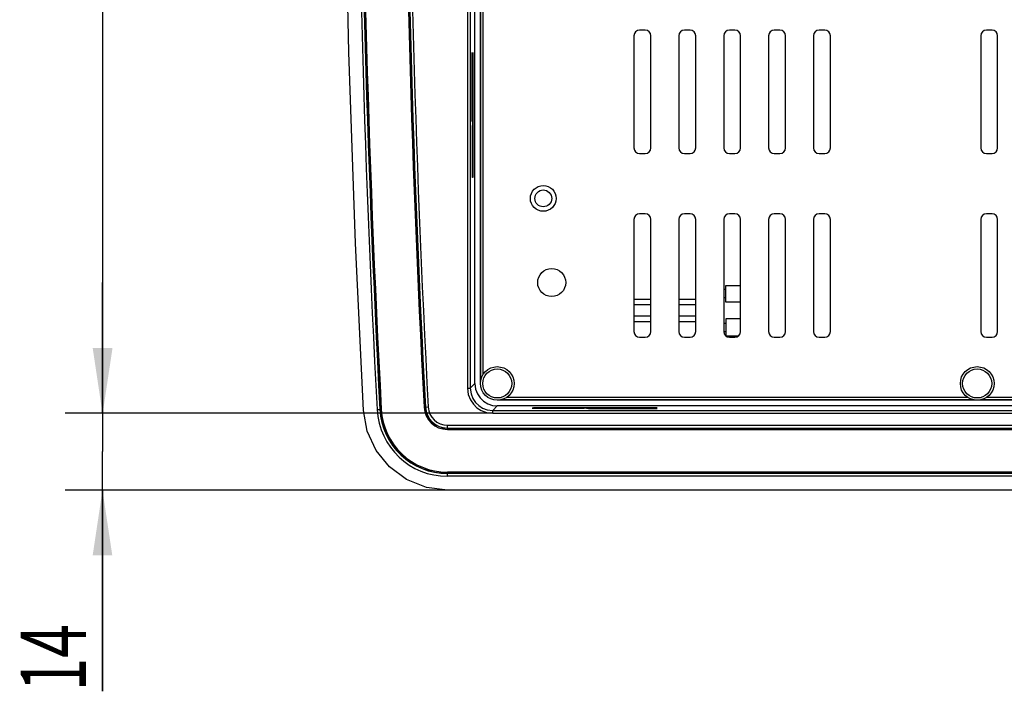
# Model space of a CAD drawing. Units: millimetres. Extents: x 29 to 399, y 36 to 274.
# Drawn here: x 29 to 81, y 59 to 95 of the extents above; entities that cross this region are included whole.
import ezdxf

# ---------------------------------------------------------------- set-up
doc = ezdxf.new("R2010")
doc.units = ezdxf.units.MM
doc.header["$LTSCALE"] = 23.1
doc.layers.get('0').update_dxf_attribs({"linetype": 'CONTINUOUS'})
for name, color, linetype in [('20_DRAFT_DIM', 7, 'CONTINUOUS'), ('AXES', 7, 'CONTINUOUS'), ('DIM', 7, 'CONTINUOUS')]:
    doc.layers.add(name, color=color, linetype=linetype)
doc.styles.get("Standard").update_dxf_attribs({"font": 'txt', "width": 0.7})
doc.dimstyles.new('DIMSTYLE_2', dxfattribs={"dimtxt": 3.5, "dimasz": 3.5, "dimexe": 0.18, "dimexo": 0.0625, "dimgap": 0.09, "dimtad": 1, "dimdec": 0, "dimlfac": 3.333333, "dimdsep": 46, "dimtxsty": 'STANDARD', "dimblk": '_FILLED', "dimblk1": '_FILLED', "dimblk2": '_FILLED', "dimcen": 0.09, "dimadec": 0, "dimazin": 0, "dimtp": 0.2, "dimtm": 0.2, "dimtfac": 1, "dimtdec": 0, "dimtofl": 0, "dimtmove": 0, "dimatfit": 3, "dimldrblk": '_FILLED', "dimfxl": 1, "dimtolj": 1, "dimarcsym": 0})
doc.dimstyles.new('DIMSTYLE_3', dxfattribs={"dimtxt": 3.5, "dimasz": 3.5, "dimexe": 0.18, "dimexo": 0.0625, "dimgap": 0.09, "dimtad": 1, "dimdec": 0, "dimlfac": 3.333333, "dimdsep": 46, "dimtxsty": 'STANDARD', "dimblk": '_FILLED', "dimblk1": '_FILLED', "dimblk2": '_FILLED', "dimcen": 0.09, "dimadec": 0, "dimazin": 0, "dimtp": 0.1, "dimtm": 0.1, "dimtfac": 1, "dimtdec": 0, "dimtofl": 0, "dimtmove": 0, "dimatfit": 3, "dimldrblk": '_FILLED', "dimfxl": 1, "dimtolj": 1, "dimarcsym": 0})

# ---------------------------------------------------------------- blocks, each defined once
blk = doc.blocks.new('_FILLED')
at = {"color": 0, "linetype": 'ByBlock'}
blk.add_solid([(0, 0), (-1, 0.15), (-1, -0.15)], dxfattribs=at)
blk = doc.blocks.new('*D7')
at = {"layer": 'DIM', "color": 2, "linetype": 'Continuous'}
for p, q in [((54.081, 157.199), (31.238, 157.199)), ((33.238, 157.199), (33.238, 115.705)), ((33.238, 74.212), (33.238, 115.705)), ((54.081, 74.212), (31.238, 74.212))]:
    blk.add_line(p, q, dxfattribs=at)
at = {"layer": 'DIM', "color": 2, "linetype": 'Continuous', "xscale": 3.5, "yscale": 3.5, "zscale": 3.5}
for p, rotation in [((33.238, 157.199), 90), ((33.238, 74.212), 270)]:
    blk.add_blockref('_FILLED', p, dxfattribs=dict(at, rotation=rotation))
at = {"layer": 'DIM', "color": 2, "linetype": 'Continuous', "width": 0.785714}
blk.add_text('277', height=3.5, rotation=90, dxfattribs=at).set_placement((32.363, 111.58))
blk = doc.blocks.new('*D12')
at = {"layer": '20_DRAFT_DIM', "color": 2, "linetype": 'Continuous'}
for p, q in [((33.226, 74.212), (33.226, 81.212)), ((33.226, 81.212), (33.226, 72.159)), ((54.081, 74.212), (31.226, 74.212)), ((33.226, 59.339), (33.226, 72.159)), ((51.665, 70.105), (31.226, 70.105)), ((33.226, 70.105), (33.226, 59.339))]:
    blk.add_line(p, q, dxfattribs=at)
at = {"layer": '20_DRAFT_DIM', "color": 2, "linetype": 'Continuous', "xscale": 3.5, "yscale": 3.5, "zscale": 3.5}
for p, rotation in [((33.226, 74.212), 270), ((33.226, 70.105), 90)]:
    blk.add_blockref('_FILLED', p, dxfattribs=dict(at, rotation=rotation))
at = {"layer": '20_DRAFT_DIM', "color": 2, "linetype": 'Continuous', "width": 0.678571}
blk.add_text('14', height=3.5, rotation=90, dxfattribs=at).set_placement((32.351, 59.339))

msp = doc.modelspace()

# ---------------------------------------------------------------- linework, layer by layer
at = {"color": 9, "linetype": 'Continuous'}
for p, q in [((52.73227, 155.8494), (52.73227, 75.56148)), ((52.88218, 155.8494), (52.88218, 75.56148)), ((62.53041, 80.00544), (61.63041, 80.00544)), ((64.93041, 80.00544), (64.03041, 80.00544)), ((62.53041, 79.40544), (61.63041, 79.40544)), ((64.93041, 79.40544), (64.03041, 79.40544)), ((52.88218, 75.56148), (53.12541, 75.80471)), ((52.73227, 75.56148), (52.88218, 75.56148)), ((47.90465, 74.40585), (48.12721, 74.41766)), ((50.41012, 74.53882), (50.63267, 74.55063)), ((54.08145, 74.36221), (54.32468, 74.60544)), ((54.08145, 74.2123), (54.08145, 74.36221)), ((54.08145, 74.36221), (157.46938, 74.36221)), ((54.08145, 74.2123), (157.46938, 74.2123)), ((51.66529, 73.3485), (51.66529, 73.57137)), ((51.66529, 73.57137), (159.88554, 73.57137)), ((51.66529, 73.42157), (159.88554, 73.42157)), ((51.66529, 73.40842), (159.88554, 73.40842)), ((51.66529, 73.3485), (159.88554, 73.3485)), ((51.66529, 70.83951), (51.66529, 71.06238)), ((159.88554, 71.06238), (51.66529, 71.06238)), ((159.88554, 71.00246), (51.66529, 71.00246)), ((159.88554, 70.9893), (51.66529, 70.9893)), ((159.88554, 70.83951), (51.66529, 70.83951))]:
    msp.add_line(p, q, dxfattribs=at)
at = {"color": 7, "linetype": 'Continuous'}
for p, q in [((53.12541, 75.80471), (53.12541, 155.60617)), ((53.42541, 75.80636), (53.42541, 96.32662)), ((53.44114, 75.96263), (53.44114, 96.30679)), ((53.57541, 76.29878), (53.57541, 96.18181)), ((66.53541, 80.15544), (66.53541, 81.05544)), ((66.53541, 81.05544), (67.33041, 81.05544)), ((66.53541, 80.83044), (66.43041, 80.83044)), ((62.53041, 80.30544), (61.63041, 80.30544)), ((64.93041, 80.30544), (64.03041, 80.30544)), ((66.53541, 80.38044), (66.43041, 80.38044)), ((67.33041, 80.15544), (66.53541, 80.15544)), ((62.53041, 79.10544), (61.63041, 79.10544)), ((64.93041, 79.10544), (64.03041, 79.10544)), ((66.43041, 79.03044), (66.53541, 79.03044)), ((66.53541, 79.25544), (66.53541, 78.35544)), ((67.33041, 79.25544), (66.53541, 79.25544)), ((66.43041, 78.58044), (66.53541, 78.58044)), ((66.53754, 78.35544), (67.22329, 78.35544)), ((53.44039, 75.65025), (53.42541, 75.80636)), ((157.22578, 74.90673), (54.32505, 74.90673)), ((79.81221, 74.92245), (54.49787, 74.92245)), ((79.48204, 75.05544), (54.81929, 75.05544)), ((105.61221, 74.92245), (80.14787, 74.92245)), ((105.28204, 75.05544), (80.46929, 75.05544)), ((157.22614, 74.60544), (54.32468, 74.60544)), ((159.88554, 70.10544), (51.66529, 70.10544))]:
    msp.add_line(p, q, dxfattribs=at)
for points in [[(47.17161, 74.36695), (46.74743, 83.31346), (46.39087, 93.51929), (46.1554, 104.48382), (46.07541, 115.70544)], [(53.12541, 75.80471), (53.16257, 75.50837), (53.26115, 75.25031), (53.40607, 75.03355), (53.59148, 74.85552), (53.81461, 74.71923), (54.0633, 74.63424), (54.32468, 74.60544)], [(51.66529, 70.10544), (50.54801, 70.24673), (49.48305, 70.67083), (48.56926, 71.33978), (47.8509, 72.21937), (47.37118, 73.26071), (47.17161, 74.36695)]]:
    msp.add_lwpolyline(points, dxfattribs=at)
at = {"color": 9, "linetype": 'Continuous'}
for points in [[(52.73227, 75.56148), (52.77756, 75.2147), (52.89134, 74.92576), (53.04845, 74.69341), (53.2401, 74.5066), (53.46985, 74.35879), (53.74761, 74.25421), (54.08145, 74.2123)], [(52.88218, 75.56148), (52.92271, 75.252), (53.024, 74.99538), (53.16368, 74.78915), (53.33403, 74.62332), (53.53827, 74.49208), (53.78516, 74.3993), (54.08145, 74.36221)]]:
    msp.add_lwpolyline(points, dxfattribs=at)
at = {"color": 7, "linetype": 'Continuous'}
for centre in [(54.32541, 75.80544), (79.97541, 75.80544)]:
    msp.add_circle(centre, 0.9, dxfattribs=at)
at = {"color": 9, "linetype": 'Continuous'}
for centre in [(54.32541, 75.80544), (79.97541, 75.80544)]:
    msp.add_circle(centre, 0.77586, dxfattribs=at)
for centre, radius, start, end in [((826.07541, 115.70544), 779.26593, 176.96201119, 183.03798881), ((826.07541, 115.70544), 779.11613, 176.96201119, 183.03798881), ((826.07541, 115.70544), 779.10298, 176.96201119, 183.03798881), ((826.07541, 115.70544), 779.04306, 176.96201119, 183.03798881), ((826.07541, 115.70544), 776.75694, 176.96201119, 183.03798881), ((826.07541, 115.70544), 776.69702, 176.96201119, 183.03798881), ((826.07541, 115.70544), 776.68387, 176.96201119, 183.03798881), ((826.07541, 115.70544), 776.53407, 176.96201119, 183.03798881), ((51.66529, 74.60544), 3.76593, 183.037989, 270), ((51.66529, 74.60544), 3.61613, 183.037989, 270), ((51.66529, 74.60544), 3.60298, 183.037989, 270), ((51.66529, 74.60544), 3.54305, 183.037989, 270), ((51.66529, 74.60544), 1.25694, 183.037989, 270), ((51.66529, 74.60544), 1.19702, 183.037989, 270), ((51.66529, 74.60544), 1.18387, 183.037989, 270), ((51.66529, 74.60544), 1.03407, 183.037989, 270)]:
    msp.add_arc(centre, radius, start, end, dxfattribs=at)
at = {"layer": 'AXES', "color": 7, "linetype": 'Continuous'}
for p, q in [((61.63041, 94.40544), (61.63041, 88.40544)), ((62.23041, 94.70544), (61.93041, 94.70544)), ((62.53041, 88.40544), (62.53041, 94.40544)), ((64.03041, 94.40544), (64.03041, 88.40544)), ((64.63041, 94.70544), (64.33041, 94.70544)), ((64.93041, 88.40544), (64.93041, 94.40544)), ((66.43041, 94.40544), (66.43041, 88.40544)), ((67.03041, 94.70544), (66.73041, 94.70544)), ((67.33041, 88.40544), (67.33041, 94.40544)), ((68.83041, 94.40544), (68.83041, 88.40544)), ((69.43041, 94.70544), (69.13041, 94.70544)), ((69.73041, 88.40544), (69.73041, 94.40544)), ((71.23041, 94.40544), (71.23041, 88.40544)), ((71.83041, 94.70544), (71.53041, 94.70544)), ((72.13041, 88.40544), (72.13041, 94.40544)), ((80.17041, 94.40544), (80.17041, 88.40544)), ((80.77041, 94.70544), (80.47041, 94.70544)), ((81.07041, 88.40544), (81.07041, 94.40544)), ((52.98189, 90.1778), (52.98189, 93.20544)), ((53.02379, 93.20544), (53.02379, 87.20544)), ((52.99656, 87.20544), (52.99656, 89.60544)), ((61.93041, 88.10544), (62.23041, 88.10544)), ((64.33041, 88.10544), (64.63041, 88.10544)), ((66.73041, 88.10544), (67.03041, 88.10544)), ((69.13041, 88.10544), (69.43041, 88.10544)), ((71.53041, 88.10544), (71.83041, 88.10544)), ((80.47041, 88.10544), (80.77041, 88.10544)), ((62.23041, 84.88044), (61.93041, 84.88044)), ((64.63041, 84.88044), (64.33041, 84.88044)), ((67.03041, 84.88044), (66.73041, 84.88044)), ((69.43041, 84.88044), (69.13041, 84.88044)), ((71.83041, 84.88044), (71.53041, 84.88044)), ((80.77041, 84.88044), (80.47041, 84.88044)), ((61.63041, 84.58044), (61.63041, 78.58044)), ((62.53041, 78.58044), (62.53041, 84.58044)), ((64.03041, 84.58044), (64.03041, 78.58044)), ((64.93041, 78.58044), (64.93041, 84.58044)), ((66.43041, 84.58044), (66.43041, 78.58044)), ((67.33041, 78.58044), (67.33041, 84.58044)), ((68.83041, 84.58044), (68.83041, 78.58044)), ((69.73041, 78.58044), (69.73041, 84.58044)), ((71.23041, 84.58044), (71.23041, 78.58044)), ((72.13041, 78.58044), (72.13041, 84.58044)), ((80.17041, 84.58044), (80.17041, 78.58044)), ((81.07041, 78.58044), (81.07041, 84.58044)), ((61.93041, 78.28044), (62.23041, 78.28044)), ((64.33041, 78.28044), (64.63041, 78.28044)), ((66.73041, 78.28044), (67.03041, 78.28044)), ((69.13041, 78.28044), (69.43041, 78.28044)), ((71.53041, 78.28044), (71.83041, 78.28044)), ((80.47041, 78.28044), (80.77041, 78.28044)), ((62.57541, 74.50382), (56.57541, 74.50382)), ((56.57541, 74.47658), (58.97541, 74.47658)), ((59.54778, 74.46191), (62.57541, 74.46191))]:
    msp.add_line(p, q, dxfattribs=at)
at = {"layer": 'AXES', "color": 9, "linetype": 'Continuous'}
for p, q in [((53.02379, 93.20544), (52.98189, 93.20544)), ((53.02379, 90.1778), (52.98189, 90.1778)), ((53.02379, 89.89162), (52.98922, 89.89162)), ((53.02379, 89.60544), (52.99656, 89.60544)), ((53.02379, 87.20544), (52.99656, 87.20544)), ((56.57541, 74.50382), (56.57541, 74.47658)), ((58.97541, 74.50382), (58.97541, 74.47658)), ((59.2616, 74.50382), (59.2616, 74.46925)), ((59.54778, 74.50382), (59.54778, 74.46191)), ((62.57541, 74.50382), (62.57541, 74.46191))]:
    msp.add_line(p, q, dxfattribs=at)
at = {"layer": 'AXES', "color": 7, "linetype": 'Continuous'}
for points in [[(52.98189, 93.20544), (52.98269, 93.32021), (52.98496, 93.41753), (52.98836, 93.48259), (52.99237, 93.50544)], [(53.01332, 93.50544), (53.01733, 93.48259), (53.02073, 93.41753), (53.023, 93.32021), (53.02379, 93.20544)], [(52.99304, 89.82962), (52.9854, 89.95362), (52.98281, 90.05494), (52.98189, 90.1778)], [(52.99304, 89.82962), (52.99564, 89.7283), (52.99656, 89.60544)], [(53.01018, 86.81581), (53.00714, 86.82522), (53.00168, 86.90056), (52.9979, 87.03627), (52.99656, 87.20544)], [(53.02379, 87.20544), (53.02245, 87.03627), (53.01867, 86.90056), (53.01321, 86.82522), (53.01018, 86.81581)], [(80.17041, 78.58044), (80.19325, 78.46563), (80.25828, 78.36831), (80.35561, 78.30327), (80.47041, 78.28044)], [(80.77041, 78.28044), (80.88522, 78.30327), (80.98255, 78.36831), (81.04758, 78.46563), (81.07041, 78.58044)], [(56.57541, 74.50382), (56.40624, 74.50247), (56.27054, 74.49869), (56.1952, 74.49323), (56.18578, 74.4902)], [(56.18578, 74.4902), (56.1952, 74.48717), (56.27054, 74.48171), (56.40624, 74.47793), (56.57541, 74.47658)], [(59.1996, 74.47307), (59.09827, 74.47566), (58.97541, 74.47658)], [(59.1996, 74.47307), (59.32359, 74.46543), (59.42492, 74.46283), (59.54778, 74.46191)], [(62.87541, 74.49334), (62.85256, 74.49735), (62.78751, 74.50075), (62.69019, 74.50302), (62.57541, 74.50382)], [(62.57541, 74.46191), (62.69019, 74.46271), (62.78751, 74.46498), (62.85256, 74.46838), (62.87541, 74.47239)]]:
    msp.add_lwpolyline(points, dxfattribs=at)
for centre, radius in [((56.78541, 85.70544), 0.69), ((56.78541, 85.70544), 0.45), ((57.23541, 81.20544), 0.75)]:
    msp.add_circle(centre, radius, dxfattribs=at)
for centre, start, end in [((61.93041, 94.40544), 90, 180), ((62.23041, 94.40544), 0, 90), ((64.33041, 94.40544), 90, 180), ((64.63041, 94.40544), 0, 90), ((66.73041, 94.40544), 90, 180), ((67.03041, 94.40544), 0, 90), ((69.13041, 94.40544), 90, 180), ((69.43041, 94.40544), 0, 90), ((71.53041, 94.40544), 90, 180), ((71.83041, 94.40544), 0, 90), ((80.47041, 94.40544), 90, 180), ((80.77041, 94.40544), 0, 90), ((61.93041, 88.40544), 180, 270), ((62.23041, 88.40544), 270, 360), ((64.33041, 88.40544), 180, 270), ((64.63041, 88.40544), 270, 360), ((66.73041, 88.40544), 180, 270), ((67.03041, 88.40544), 270, 360), ((69.13041, 88.40544), 180, 270), ((69.43041, 88.40544), 270, 360), ((71.53041, 88.40544), 180, 270), ((71.83041, 88.40544), 270, 360), ((80.47041, 88.40544), 180, 270), ((80.77041, 88.40544), 270, 360), ((61.93041, 84.58044), 90, 180), ((62.23041, 84.58044), 0, 90), ((64.33041, 84.58044), 90, 180), ((64.63041, 84.58044), 0, 90), ((66.73041, 84.58044), 90, 180), ((67.03041, 84.58044), 0, 90), ((69.13041, 84.58044), 90, 180), ((69.43041, 84.58044), 0, 90), ((71.53041, 84.58044), 90, 180), ((71.83041, 84.58044), 0, 90), ((80.47041, 84.58044), 90, 180), ((80.77041, 84.58044), 0, 90), ((61.93041, 78.58044), 180, 270), ((62.23041, 78.58044), 270, 360), ((64.33041, 78.58044), 180, 270), ((64.63041, 78.58044), 270, 360), ((66.73041, 78.58044), 180, 270), ((67.03041, 78.58044), 270, 360), ((69.13041, 78.58044), 180, 270), ((69.43041, 78.58044), 270, 360), ((71.53041, 78.58044), 180, 270), ((71.83041, 78.58044), 270, 360)]:
    msp.add_arc(centre, 0.3, start, end, dxfattribs=at)

# ---------------------------------------------------------------- dimensions: what is measured, and where the dimension line sits
at = {"layer": '20_DRAFT_DIM', "color": 2, "linetype": 'Continuous'}
dim = msp.add_linear_dim(base=(33.22635, 70.10544), p1=(54.08145, 74.2123), p2=(51.66529, 70.10544), angle=270, dimstyle='DIMSTYLE_3', dxfattribs=at)
dim.commit()
dim.dimension.update_dxf_attribs({"geometry": '*D12', "text_midpoint": (30.60135, 61.71449), "dimtype": 160})
at = {"layer": 'DIM', "color": 2, "linetype": 'Continuous'}
dim = msp.add_linear_dim(base=(33.238, 74.2123), p1=(54.08145, 157.19858), p2=(54.08145, 74.2123), angle=270, dimstyle='DIMSTYLE_2', dxfattribs=at)
dim.commit()
dim.dimension.update_dxf_attribs({"geometry": '*D7', "text_midpoint": (30.613, 115.70544), "dimtype": 160})

doc.saveas('drawing.dxf')
